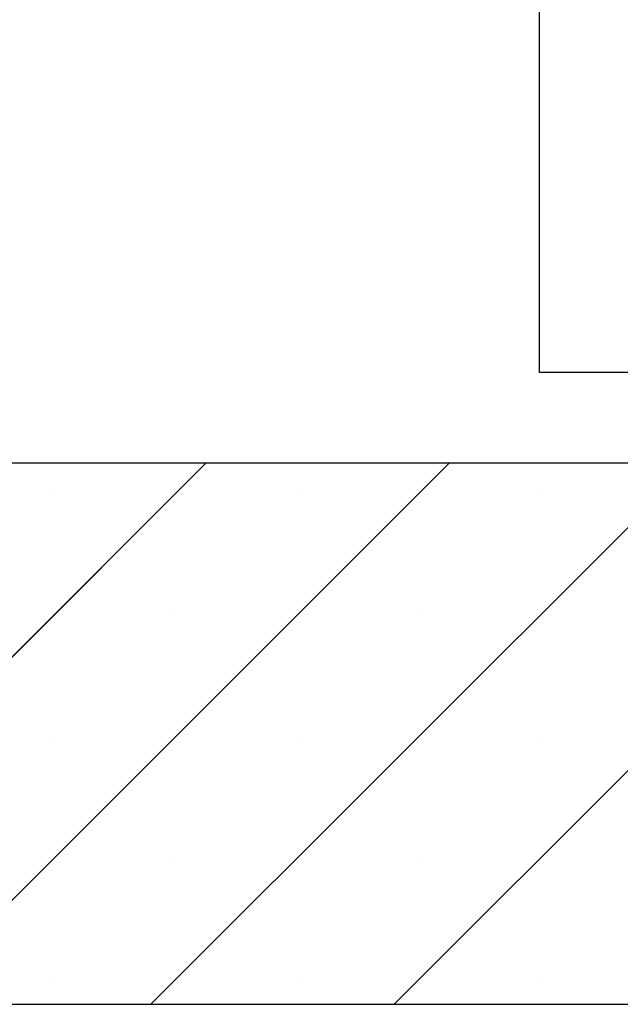
# Paper-space layout 'Feuille 1' of a CAD drawing. Extents: x 115 to 313, y 9 to 303.
# Drawn here: x 264 to 272, y 179 to 192 of the extents above; entities that cross this region are included whole.
import ezdxf

# ---------------------------------------------------------------- set-up
doc = ezdxf.new("R2010")
doc.units = 0
doc.header["$PDSIZE"] = -1
doc.linetypes.add('SLD-CONTINUE', pattern=[0])
doc.layers.get('0').update_dxf_attribs({"linetype": 'CONTINUOUS'})
doc.layers.get('Defpoints').update_dxf_attribs({"linetype": 'CONTINUOUS'})
doc.layers.add('FORMAT', color=7, linetype='SLD-CONTINUE')
doc.styles.add('SLDTEXTSTYLE0', font='TXT', dxfattribs={"width": 0.75})
doc.dimstyles.new('SLDDIMSTYLE1', dxfattribs={"dimtxt": 2.910417, "dimasz": 1.016, "dimexe": 0, "dimexo": 0.0625, "dimgap": 0.727604, "dimtad": 1, "dimlfac": 4, "dimrnd": 1e-09, "dimzin": 12, "dimdsep": 46, "dimtxsty": 'SLDTEXTSTYLE0', "dimblk1": 'DOT', "dimblk2": 'DOT', "dimsah": 1, "dimcen": 0.09, "dimadec": 0, "dimazin": 0, "dimtfac": 1, "dimtofl": 0, "dimtmove": 0, "dimatfit": 3, "dimldrblk": 'DOT', "dimfxl": 1, "dimtolj": 1, "dimtzin": 12, "dimarcsym": 0})

# ---------------------------------------------------------------- blocks, each defined once
blk = doc.blocks.new('_DOT')
at = {"color": 0, "linetype": 'ByBlock'}
blk.add_line((-0.5, 0), (-1, 0), dxfattribs=at)
at = {"color": 0, "linetype": 'ByBlock', "const_width": 0.5}
blk.add_lwpolyline([(-0.25, 0, 1), (0.25, 0, 1)], format="xyb", close=True, dxfattribs=at)
blk = doc.blocks.new('*D81')
at = {"layer": 'Defpoints', "color": 0}
for p in [(264.784, 261.64), (256.284, 186.028), (259.849, 186.028)]:
    blk.add_point(p, dxfattribs=at)
at = {"layer": 'FORMAT', "color": 0, "lineweight": -2}
for p, q in [((264.722, 261.64), (259.849, 261.64)), ((259.849, 260.624), (259.849, 187.044)), ((256.347, 186.028), (259.849, 186.028))]:
    blk.add_line(p, q, dxfattribs=at)
at = {"layer": 'FORMAT', "color": 0, "lineweight": -2, "xscale": 1.016, "yscale": 1.016, "zscale": 1.016}
for p, rotation in [((259.849, 261.64), 90.00000000000021), ((259.849, 186.028), 270.0000000000002)]:
    blk.add_blockref('_DOT', p, dxfattribs=dict(at, rotation=rotation))
at = {"layer": 'FORMAT', "color": 0, "insert": (257.182, 223.834), "char_height": 2.91042, "attachment_point": 5, "rotation": 90, "style": 'SLDTEXTSTYLE0'}
blk.add_mtext('\\A1;Passage libre huisserie  (H-8)  : 2032', dxfattribs=at)
blk = doc.blocks.new('*D86')
at = {"layer": 'Defpoints', "color": 0}
for p in [(271.034, 194.196), (271.034, 187.278), (283.534, 187.278)]:
    blk.add_point(p, dxfattribs=at)
at = {"layer": 'FORMAT', "color": 0, "lineweight": -2}
for p, q in [((271.034, 187.34), (271.034, 194.196)), ((282.518, 194.196), (272.05, 194.196)), ((283.534, 187.34), (283.534, 194.196))]:
    blk.add_line(p, q, dxfattribs=at)
at = {"layer": 'FORMAT', "color": 0, "lineweight": -2, "xscale": 1.016, "yscale": 1.016, "zscale": 1.016, "rotation": 180}
blk.add_blockref('_DOT', (271.034, 194.196), dxfattribs=at)
at = {"layer": 'FORMAT', "color": 0, "lineweight": -2, "xscale": 1.016, "yscale": 1.016, "zscale": 1.016}
blk.add_blockref('_DOT', (283.534, 194.196), dxfattribs=at)
at = {"layer": 'FORMAT', "color": 0, "insert": (277.284, 196.379), "char_height": 2.9104, "attachment_point": 5, "style": 'SLDTEXTSTYLE0'}
blk.add_mtext('\\A1;50', dxfattribs=at)
blk = doc.blocks.new('SW_HATCH_1')
at = {"color": 0, "linetype": 'SLD-CONTINUE'}
for p, q in [((-12.868, -87.093), (-5.368, -79.593)), ((-9.5, -87.093), (-2, -79.593)), ((-6.132, -87.093), (1.368, -79.593)), ((-2.765, -87.093), (4.735, -79.593)), ((-7.485, -80.027), (-7.485, -80.027)), ((-4.118, -80.027), (-4.118, -80.027)), ((-0.75, -80.027), (-0.75, -80.027)), ((-5.801, -81.71), (-5.801, -81.71)), ((-2.434, -81.71), (-2.434, -81.71)), ((-7.485, -83.394), (-7.485, -83.394)), ((-4.118, -83.394), (-4.118, -83.394)), ((-0.75, -83.394), (-0.75, -83.394)), ((-5.801, -85.078), (-5.801, -85.078)), ((-2.434, -85.078), (-2.434, -85.078)), ((-7.485, -86.762), (-7.485, -86.762)), ((-4.118, -86.762), (-4.118, -86.762)), ((-0.75, -86.762), (-0.75, -86.762))]:
    blk.add_line(p, q, dxfattribs=at)

psp = doc.layouts.new('Feuille 1')

# ---------------------------------------------------------------- linework, layer by layer
at = {"color": 7, "linetype": 'SLD-CONTINUE'}
for p, q in [((271.03445, 187.27775), (271.03445, 218.51338)), ((274.65945, 187.27775), (271.03445, 187.27775)), ((256.28445, 186.02775), (286.28445, 186.02775)), ((258.91685, 178.52776), (266.41685, 186.02775)), ((258.91685, 178.52776), (266.41685, 186.02775)), ((258.91685, 178.52776), (266.41685, 186.02775)), ((262.28445, 178.52776), (269.78445, 186.02775)), ((262.28445, 178.52776), (269.78445, 186.02775)), ((262.28445, 178.52776), (269.78445, 186.02775)), ((265.65205, 178.52776), (273.15205, 186.02775)), ((265.65205, 178.52776), (273.15205, 186.02775)), ((265.65205, 178.52776), (273.15205, 186.02775)), ((269.01964, 178.52776), (276.51964, 186.02775)), ((269.01964, 178.52776), (276.51964, 186.02775)), ((269.01964, 178.52776), (276.51964, 186.02775)), ((256.28445, 178.52776), (286.28445, 178.52776))]:
    psp.add_line(p, q, dxfattribs=at)

# ---------------------------------------------------------------- block references
psp.add_blockref('SW_HATCH_1', (271.78445, 265.62055), dxfattribs=at)

# ---------------------------------------------------------------- dimensions: what is measured, and where the dimension line sits
at = {"layer": 'FORMAT', "color": 7}
dim = psp.add_linear_dim(base=(259.84949, 186.02774), p1=(264.78445, 261.64022), p2=(256.28445, 186.02774), angle=90, text='Passage libre huisserie  (H-8)  : 2032', dimstyle='SLDDIMSTYLE1', dxfattribs=at)
dim.commit()
dim.dimension.update_dxf_attribs({"geometry": '*D81', "text_midpoint": (259.84949, 223.83398), "dimtype": 160})
at = {"layer": 'FORMAT'}
dim = psp.add_linear_dim(base=(271.03445, 194.19609), p1=(283.53445, 187.27774), p2=(271.03445, 187.27774), dimstyle='SLDDIMSTYLE1', dxfattribs=at)
dim.commit()
dim.dimension.update_dxf_attribs({"geometry": '*D86', "text_midpoint": (277.28445, 194.19609), "dimtype": 160})

doc.saveas('drawing.dxf')
